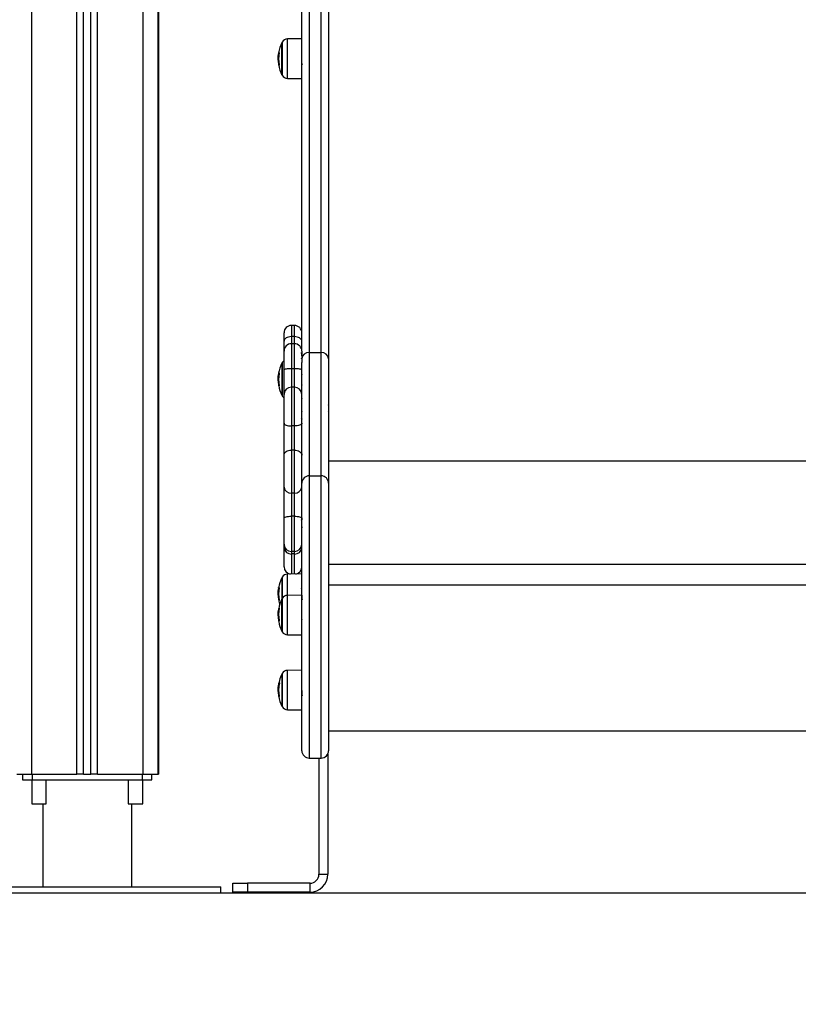
# Model space of a CAD drawing. Units: millimetres. Extents: x -3.4 to 12.9, y -0.1 to 14.7.
# Drawn here: x 2.9 to 3.5, y 9.6 to 10.2 of the extents above; entities that cross this region are included whole.
import ezdxf

# ---------------------------------------------------------------- set-up
doc = ezdxf.new("R2010")
doc.units = ezdxf.units.MM
doc.layers.add('DIASTASEIS', color=253, linetype='Continuous', lineweight=5)
doc.styles.get("Standard").update_dxf_attribs({"font": 'ARIALN.TTF'})
doc.dimstyles.get("Standard").update_dxf_attribs({"dimtxt": 0.18, "dimasz": 0.15, "dimexe": 0.18, "dimexo": 0.0625, "dimgap": 0.09, "dimtad": 0, "dimtih": 1, "dimtoh": 1, "dimzin": 0, "dimdsep": 46, "dimtxsty": 'Standard', "dimblk": 'OBLIQUE', "dimcen": 0.09, "dimadec": 0, "dimazin": 0, "dimtfac": 1, "dimtofl": 0, "dimtmove": 0, "dimatfit": 3, "dimfxl": 1, "dimtolj": 1, "dimtzin": 0, "dimarcsym": 0})

# ---------------------------------------------------------------- blocks, each defined once
blk = doc.blocks.new('_Oblique')
at = {"color": 0, "linetype": 'ByBlock', "lineweight": -2, "transparency": 16777216}
blk.add_line((-0.5, -0.5), (0.5, 0.5), dxfattribs=at)
blk = doc.blocks.new('*D41')
at = {"layer": 'Defpoints', "color": 0}
for p in [(3.43905, 10.90317), (1.55161, 9.65317), (1.55161, 9.65317)]:
    blk.add_point(p, dxfattribs=at)
at = {"layer": 'DIASTASEIS', "color": 0, "lineweight": -2}
for p, q in [((3.37655, 10.90317), (1.37161, 10.90317)), ((1.55161, 10.90317), (1.55161, 10.46007)), ((1.55161, 9.65317), (1.55161, 10.09627)), ((1.48911, 9.65317), (1.37161, 9.65317))]:
    blk.add_line(p, q, dxfattribs=at)
at = {"layer": 'DIASTASEIS', "color": 0, "linetype": 'ByBlock', "lineweight": -2, "xscale": 0.15, "yscale": 0.15, "zscale": 0.15}
for p, rotation in [((1.55161, 10.90317), 90), ((1.55161, 9.65317), 270)]:
    blk.add_blockref('_Oblique', p, dxfattribs=dict(at, rotation=rotation))
at = {"layer": 'DIASTASEIS', "color": 0, "insert": (1.55161, 10.27817), "char_height": 0.18, "attachment_point": 5}
blk.add_mtext('\\A1;1.25', dxfattribs=at)
blk = doc.blocks.new('OPSHA_S114')
at = {"color": 7, "linetype": 'Continuous', "lineweight": 25}
for p, q in [((1888.82945, 6419.43456), (1888.82945, 6416.79799)), ((1888.77945, 6416.79799), (1888.77945, 6419.40509)), ((1888.78445, 6416.79799), (1888.78445, 6419.40523)), ((1888.93145, 6417.99453), (1888.93145, 6417.08161)), ((1888.93945, 6417.08161), (1888.93945, 6417.99453)), ((1888.92645, 6417.08257), (1888.92645, 6417.99116)), ((1888.94445, 6417.99116), (1888.94445, 6417.07736)), ((1888.82995, 6417.79462), (1888.82995, 6416.79799)), ((1888.91305, 6417.29017), (1888.91305, 6417.26867)), ((1888.91305, 6417.26867), (1888.91305, 6417.29017)), ((1888.92645, 6417.29277), (1888.91676, 6417.29268)), ((1888.91102, 6417.28271), (1888.9107, 6417.28271)), ((1888.91054, 6417.28142), (1888.91046, 6417.2799)), ((1888.9108, 6417.28038), (1888.91052, 6417.28038)), ((1888.91079, 6417.27851), (1888.91056, 6417.27851)), ((1888.91116, 6417.27508), (1888.91095, 6417.27508)), ((1888.91676, 6417.26615), (1888.92645, 6417.26606)), ((1888.92145, 6417.0999), (1888.91945, 6417.0999)), ((1888.91445, 6417.08929), (1888.91445, 6417.0949)), ((1888.92145, 6417.09235), (1888.91945, 6417.09235)), ((1888.91445, 6417.08258), (1888.91445, 6417.08929)), ((1888.92145, 6417.08758), (1888.91945, 6417.08758)), ((1888.91445, 6417.07009), (1888.91445, 6417.08258)), ((1888.92653, 6417.08349), (1888.92632, 6417.08323)), ((1888.92645, 6417.08257), (1888.92645, 6417.07502)), ((1888.92658, 6417.08344), (1888.92653, 6417.08344)), ((1888.93145, 6417.08161), (1888.93145, 6416.99869)), ((1888.93145, 6417.08161), (1888.93945, 6417.08161)), ((1888.93945, 6416.99869), (1888.93945, 6417.08161)), ((1888.94445, 6417.07736), (1888.94445, 6416.99369)), ((1888.91305, 6417.07446), (1888.91305, 6417.05296)), ((1888.91945, 6417.07075), (1888.91945, 6417.0583)), ((1888.92145, 6417.07075), (1888.91945, 6417.07075)), ((1888.92145, 6417.0583), (1888.92145, 6417.07075)), ((1888.92645, 6416.99369), (1888.92645, 6417.07502)), ((1888.91081, 6417.06461), (1888.91052, 6417.06461)), ((1888.91105, 6417.06696), (1888.9107, 6417.06696)), ((1888.91445, 6417.05348), (1888.91445, 6417.07009)), ((1888.91079, 6417.06272), (1888.91056, 6417.06272)), ((1888.91945, 6417.0583), (1888.91945, 6417.03222)), ((1888.92145, 6417.0583), (1888.91945, 6417.0583)), ((1888.92145, 6417.03222), (1888.92145, 6417.0583)), ((1888.91445, 6417.03412), (1888.91445, 6417.05348)), ((1888.92645, 6417.05097), (1888.92634, 6417.05083)), ((1888.94437, 6417.04634), (1888.94435, 6417.04648)), ((1888.94437, 6417.04634), (1888.94445, 6417.04619)), ((1888.94437, 6417.04215), (1888.94425, 6417.042)), ((1888.91445, 6417.01252), (1888.91445, 6417.03412)), ((1888.91945, 6417.03222), (1888.91945, 6417.01602)), ((1888.92145, 6417.03222), (1888.91945, 6417.03222)), ((1888.92145, 6417.01602), (1888.92145, 6417.03222)), ((1888.91445, 6416.99104), (1888.91445, 6417.01252)), ((1888.91945, 6417.01602), (1888.91945, 6416.98708)), ((1888.92145, 6417.01602), (1888.91945, 6417.01602)), ((1888.92145, 6416.98708), (1888.92145, 6417.01602)), ((1889.51445, 6417.00851), (1888.94445, 6417.00851)), ((1888.93145, 6416.99869), (1888.93145, 6416.80869)), ((1888.93145, 6416.99869), (1888.93945, 6416.99869)), ((1888.93945, 6416.80869), (1888.93945, 6416.99869)), ((1888.91445, 6416.97024), (1888.91445, 6416.99104)), ((1888.92645, 6416.81369), (1888.92645, 6416.99369)), ((1888.94445, 6416.99369), (1888.94445, 6416.81369)), ((1888.92145, 6416.98708), (1888.91945, 6416.98708)), ((1888.91945, 6416.98708), (1888.91945, 6416.97148)), ((1888.92145, 6416.97148), (1888.92145, 6416.98708)), ((1888.92145, 6416.97148), (1888.91945, 6416.97148)), ((1888.91945, 6416.97148), (1888.91945, 6416.94781)), ((1888.92145, 6416.94781), (1888.92145, 6416.97148)), ((1888.91445, 6416.95267), (1888.91445, 6416.97024)), ((1888.91445, 6416.95034), (1888.91445, 6416.95267)), ((1888.91445, 6416.93748), (1888.91445, 6416.95034)), ((1888.92145, 6416.94781), (1888.91945, 6416.94781)), ((1888.91945, 6416.94781), (1888.91945, 6416.94607)), ((1888.92145, 6416.94607), (1888.91945, 6416.94607)), ((1888.92145, 6416.94607), (1888.92145, 6416.94781)), ((1889.51445, 6416.93889), (1888.94445, 6416.93889)), ((1888.92645, 6416.93261), (1888.91676, 6416.93253)), ((1888.91305, 6416.93001), (1888.91305, 6416.91567)), ((1889.51445, 6416.92506), (1888.94445, 6416.92506)), ((1888.9108, 6416.92019), (1888.91052, 6416.92019)), ((1888.91079, 6416.91832), (1888.91056, 6416.91832)), ((1888.91103, 6416.92253), (1888.9107, 6416.92253)), ((1888.92645, 6416.91828), (1888.91676, 6416.91819)), ((1888.91305, 6416.91567), (1888.91305, 6416.89426)), ((1888.91305, 6416.89417), (1888.91305, 6416.91567)), ((1888.91051, 6416.90643), (1888.91046, 6416.9055)), ((1888.91079, 6416.90612), (1888.91052, 6416.90612)), ((1888.91096, 6416.90831), (1888.9107, 6416.90831)), ((1888.9108, 6416.90435), (1888.91056, 6416.90435)), ((1888.91305, 6416.89426), (1888.91305, 6416.89417)), ((1888.91676, 6416.89165), (1888.92645, 6416.89157)), ((1888.91305, 6416.86524), (1888.91305, 6416.84374)), ((1888.92645, 6416.86784), (1888.91676, 6416.86776)), ((1888.91117, 6416.85877), (1888.91086, 6416.85877)), ((1888.91191, 6416.85881), (1888.91116, 6416.85881)), ((1888.91053, 6416.85641), (1888.91046, 6416.85499)), ((1888.9108, 6416.85549), (1888.91052, 6416.85549)), ((1888.91079, 6416.85363), (1888.91056, 6416.85363)), ((1888.91102, 6416.8578), (1888.9107, 6416.8578)), ((1888.92655, 6416.85761), (1888.92645, 6416.85779)), ((1888.91676, 6416.84122), (1888.92645, 6416.84114)), ((1888.94445, 6416.82709), (1889.51445, 6416.82709)), ((1888.93145, 6416.80869), (1888.93945, 6416.80869)), ((1888.93795, 6416.80869), (1888.93795, 6416.73049)), ((1888.94395, 6416.81151), (1888.94395, 6416.73049)), ((1888.73445, 6416.79799), (1888.74445, 6416.79799)), ((1888.73843, 6416.79799), (1888.73843, 6416.79399)), ((1888.73843, 6416.79399), (1888.74486, 6416.79399)), ((1888.74445, 6416.79799), (1888.77495, 6416.79799)), ((1888.74455, 6416.79399), (1888.74455, 6416.77799)), ((1888.74486, 6416.79799), (1888.74486, 6416.79399)), ((1888.74486, 6416.79399), (1888.81903, 6416.79399)), ((1888.75435, 6416.77799), (1888.75435, 6416.79399)), ((1888.77945, 6416.79799), (1888.77495, 6416.79799)), ((1888.77945, 6416.79799), (1888.78445, 6416.79799)), ((1888.78895, 6416.79799), (1888.78445, 6416.79799)), ((1888.78895, 6416.79799), (1888.81945, 6416.79799)), ((1888.80955, 6416.79399), (1888.80955, 6416.77799)), ((1888.81903, 6416.79799), (1888.81903, 6416.79399)), ((1888.81903, 6416.79399), (1888.82546, 6416.79399)), ((1888.81935, 6416.77799), (1888.81935, 6416.79399)), ((1888.81945, 6416.79799), (1888.82945, 6416.79799)), ((1888.82546, 6416.79399), (1888.82546, 6416.79799)), ((1888.82945, 6416.79799), (1888.82995, 6416.79799)), ((1888.74455, 6416.77799), (1888.75435, 6416.77799)), ((1888.75195, 6416.77799), (1888.75195, 6416.72199)), ((1888.80955, 6416.77799), (1888.81498, 6416.77799)), ((1888.81195, 6416.72199), (1888.81195, 6416.77799)), ((1888.81498, 6416.77799), (1888.81935, 6416.77799)), ((1888.93795, 6416.73049), (1888.94395, 6416.73049)), ((1888.69195, 6416.72199), (1888.78195, 6416.72199)), ((1888.78195, 6416.72199), (1888.87195, 6416.72199)), ((1888.87195, 6416.71799), (1888.87195, 6416.72199)), ((1888.87995, 6416.71849), (1888.87995, 6416.72449)), ((1888.87995, 6416.72449), (1888.88995, 6416.72449)), ((1888.88995, 6416.72449), (1888.88995, 6416.71849)), ((1888.93195, 6416.72449), (1888.88995, 6416.72449)), ((1888.93195, 6416.71849), (1888.93195, 6416.72449)), ((1888.69195, 6416.71799), (1888.78195, 6416.71799)), ((1888.78195, 6416.71799), (1888.87195, 6416.71799)), ((1888.88995, 6416.71849), (1888.87995, 6416.71849)), ((1888.93195, 6416.71849), (1888.88995, 6416.71849))]:
    blk.add_line(p, q, dxfattribs=at)
at = {"color": 8, "linetype": 'Continuous', "lineweight": 25}
for p, q in [((1888.81945, 6419.42631), (1888.81945, 6416.79799)), ((1888.74445, 6419.40408), (1888.74445, 6416.79799)), ((1888.77495, 6416.79799), (1888.77495, 6419.40496)), ((1888.78895, 6416.79799), (1888.78895, 6419.40542)), ((1888.91327, 6417.29059), (1888.91327, 6417.26825)), ((1888.91676, 6417.29268), (1888.91676, 6417.29268)), ((1888.91676, 6417.26615), (1888.91676, 6417.29268)), ((1888.91116, 6417.28355), (1888.91083, 6417.28355)), ((1888.91115, 6417.27521), (1888.91092, 6417.27521)), ((1888.91945, 6417.0999), (1888.91945, 6417.09235)), ((1888.92145, 6417.09235), (1888.92145, 6417.0999)), ((1888.91945, 6417.09235), (1888.91945, 6417.08758)), ((1888.92145, 6417.08758), (1888.92145, 6417.09235)), ((1888.91945, 6417.08758), (1888.91945, 6417.07075)), ((1888.92145, 6417.07075), (1888.92145, 6417.08758)), ((1888.91327, 6417.07488), (1888.91327, 6417.05254)), ((1888.91107, 6417.0678), (1888.91083, 6417.0678)), ((1888.91113, 6417.05942), (1888.91092, 6417.05942)), ((1888.91116, 6417.05928), (1888.91095, 6417.05928)), ((1888.91945, 6416.94607), (1888.91945, 6416.93255)), ((1888.92145, 6416.93257), (1888.92145, 6416.94607)), ((1888.91676, 6416.93252), (1888.91676, 6416.93253)), ((1888.91676, 6416.91819), (1888.91676, 6416.93252)), ((1888.91327, 6416.93043), (1888.91327, 6416.91609)), ((1888.91117, 6416.92338), (1888.91083, 6416.92338)), ((1888.91676, 6416.89165), (1888.91676, 6416.91819)), ((1888.91114, 6416.91502), (1888.91092, 6416.91502)), ((1888.91116, 6416.91488), (1888.91095, 6416.91488)), ((1888.91327, 6416.91609), (1888.91327, 6416.89385)), ((1888.91108, 6416.90915), (1888.91083, 6416.90915)), ((1888.91111, 6416.90929), (1888.91086, 6416.90929)), ((1888.91104, 6416.90108), (1888.91092, 6416.90108)), ((1888.91327, 6416.89385), (1888.91327, 6416.89375)), ((1888.91327, 6416.86566), (1888.91327, 6416.84332)), ((1888.91676, 6416.85436), (1888.91676, 6416.86776)), ((1888.91115, 6416.85865), (1888.91083, 6416.85865)), ((1888.91676, 6416.84122), (1888.91676, 6416.85436)), ((1888.91115, 6416.85033), (1888.91092, 6416.85033))]:
    blk.add_line(p, q, dxfattribs=at)
at = {"color": 7, "linetype": 'Continuous', "lineweight": 25, "flags": 128}
for points in [[(1888.91089, 6417.27508), (1888.91086, 6417.27509), (1888.91085, 6417.27511)], [(1888.91945, 6417.09235), (1888.91847, 6417.09229), (1888.91753, 6417.09211), (1888.91667, 6417.09183), (1888.91591, 6417.09145), (1888.91529, 6417.09099), (1888.91483, 6417.09046), (1888.91454, 6417.08989), (1888.91445, 6417.08929)], [(1888.92645, 6417.08929), (1888.92635, 6417.08989), (1888.92607, 6417.09046), (1888.9256, 6417.09099), (1888.92498, 6417.09145), (1888.92422, 6417.09183), (1888.92336, 6417.09211), (1888.92242, 6417.09229), (1888.92145, 6417.09235)], [(1888.91945, 6417.07075), (1888.91847, 6417.07074), (1888.91753, 6417.0707), (1888.91667, 6417.07064), (1888.91591, 6417.07056), (1888.91529, 6417.07046), (1888.91483, 6417.07034), (1888.91454, 6417.07022), (1888.91445, 6417.07009)], [(1888.92645, 6417.07009), (1888.92635, 6417.07022), (1888.92607, 6417.07034), (1888.9256, 6417.07046), (1888.92498, 6417.07056), (1888.92422, 6417.07064), (1888.92336, 6417.0707), (1888.92242, 6417.07074), (1888.92145, 6417.07075)], [(1888.91445, 6417.03412), (1888.91454, 6417.03375), (1888.91483, 6417.0334), (1888.91529, 6417.03307), (1888.91591, 6417.03278), (1888.91667, 6417.03254), (1888.91753, 6417.03237), (1888.91847, 6417.03226), (1888.91945, 6417.03222)], [(1888.92645, 6417.03412), (1888.92635, 6417.03375), (1888.92607, 6417.0334), (1888.9256, 6417.03307), (1888.92498, 6417.03278), (1888.92422, 6417.03254), (1888.92336, 6417.03237), (1888.92242, 6417.03226), (1888.92145, 6417.03222)], [(1888.91445, 6417.01252), (1888.91454, 6417.01321), (1888.91483, 6417.01386), (1888.91529, 6417.01447), (1888.91591, 6417.015), (1888.91667, 6417.01543), (1888.91753, 6417.01576), (1888.91847, 6417.01595), (1888.91945, 6417.01602)], [(1888.92145, 6417.01602), (1888.92242, 6417.01595), (1888.92336, 6417.01576), (1888.92422, 6417.01543), (1888.92498, 6417.015), (1888.9256, 6417.01447), (1888.92607, 6417.01386), (1888.92635, 6417.01321), (1888.92645, 6417.01252)], [(1888.91445, 6416.97024), (1888.91454, 6416.97048), (1888.91483, 6416.97071), (1888.91529, 6416.97093), (1888.91591, 6416.97111), (1888.91667, 6416.97127), (1888.91753, 6416.97138), (1888.91847, 6416.97145), (1888.91945, 6416.97148)], [(1888.92145, 6416.97148), (1888.92242, 6416.97145), (1888.92336, 6416.97138), (1888.92422, 6416.97127), (1888.92498, 6416.97111), (1888.9256, 6416.97093), (1888.92607, 6416.97071), (1888.92635, 6416.97048), (1888.92645, 6416.97024)], [(1888.91089, 6416.9149), (1888.91086, 6416.91492), (1888.91085, 6416.91495), (1888.91085, 6416.91497), (1888.91087, 6416.91499)]]:
    blk.add_lwpolyline(points, dxfattribs=at)
at = {"color": 7, "linetype": 'Continuous', "lineweight": 25}
for centre, radius, start, end in [((1888.93395, 6417.27942), 0.0235, 152.77752, 170.24135), ((1888.93395, 6417.27942), 0.0235, 151.61726, 152.77752), ((1888.91679, 6417.28868), 0.004, 90.5, 151.61726), ((1888.93395, 6417.27942), 0.0235, 170.24135, 175.09634), ((1888.93437, 6417.27933), 0.02391, 169.81799, 171.86775), ((1888.93394, 6417.27933), 0.02316, 169.58679, 190.30498), ((1888.91125, 6417.28635), 0.0027, 261.7651, 268.1818), ((1888.93397, 6417.27939), 0.02347, 183.75554, 190.26008), ((1888.93397, 6417.27937), 0.02342, 182.09449, 190.22641), ((1888.93395, 6417.27942), 0.0235, 190.56814, 207.22248), ((1888.91144, 6417.2798), 0.00475, 264.10838, 266.5337), ((1888.93395, 6417.27942), 0.0235, 207.22248, 208.38274), ((1888.91679, 6417.27015), 0.004, 208.38274, 269.5), ((1888.91945, 6417.0949), 0.005, 90, 180), ((1888.92145, 6417.0949), 0.005, 0, 90), ((1888.91945, 6417.08258), 0.005, 90, 180), ((1888.92145, 6417.08258), 0.005, 0, 90), ((1888.9311, 6417.07695), 0.00467, 85.70252, 174.93069), ((1888.9398, 6417.07695), 0.00467, 5.06931, 94.29748), ((1888.93395, 6417.06371), 0.0235, 152.77752, 170.29149), ((1888.93395, 6417.06371), 0.0235, 151.61726, 152.77752), ((1888.91679, 6417.07298), 0.004, 125.87473, 151.61726), ((1888.93428, 6417.06359), 0.02382, 169.79818, 171.8519), ((1888.93385, 6417.06346), 0.02308, 169.56702, 190.32455), ((1888.91131, 6417.06844), 0.000686, 228.78616, 257.26944), ((1888.93388, 6417.06362), 0.02339, 183.76263, 190.27932), ((1888.93387, 6417.06357), 0.02333, 182.09847, 190.24675), ((1888.91096, 6417.05941), 0.000111, 145.63875, 230.29233), ((1888.93395, 6417.06371), 0.0235, 190.58767, 207.22248), ((1888.9115, 6417.06031), 0.00116, 241.7431, 252.46615), ((1888.91936, 6417.05339), 0.00491, 88.94211, 178.90229), ((1888.92154, 6417.05339), 0.00491, 1.09771, 91.05789), ((1888.93395, 6417.06371), 0.0235, 207.22248, 208.38274), ((1888.91679, 6417.05444), 0.004, 208.38274, 234.12527), ((1888.93145, 6416.99369), 0.005, 90, 180), ((1888.93945, 6416.99369), 0.005, 0, 90), ((1888.91898, 6416.99163), 0.00457, 187.38961, 275.84953), ((1888.92191, 6416.99163), 0.00457, 264.15047, 352.61039), ((1888.91938, 6416.95274), 0.00493, 180.84534, 270.82184), ((1888.92152, 6416.95274), 0.00493, 269.17816, 359.15466), ((1888.91911, 6416.95073), 0.00468, 184.82632, 274.12607), ((1888.92178, 6416.95073), 0.00468, 265.87393, 355.17368), ((1888.91679, 6416.92853), 0.004, 90.5, 151.61726), ((1888.91945, 6416.93748), 0.005, 180, 260.93207), ((1888.92145, 6416.93748), 0.005, 281.20437, 0), ((1888.93395, 6416.91926), 0.0235, 152.77752, 170.26567), ((1888.93395, 6416.91926), 0.0235, 151.61726, 152.77752), ((1888.93394, 6416.91917), 0.02339, 182.09545, 190.23318), ((1888.93439, 6416.91914), 0.02393, 169.81484, 171.86199), ((1888.93391, 6416.9191), 0.02314, 169.58061, 190.3111), ((1888.91126, 6416.92439), 0.00098, 245.62326, 263.92413), ((1888.91679, 6416.91419), 0.004, 90.5, 151.61726), ((1888.93394, 6416.9192), 0.02345, 183.75776, 190.26631), ((1888.93395, 6416.90492), 0.0235, 152.77752, 169.52668), ((1888.93395, 6416.91926), 0.0235, 190.57407, 197.75656), ((1888.91146, 6416.91663), 0.00182, 253.75344, 260.2374), ((1888.93395, 6416.90492), 0.0235, 151.61726, 152.77752), ((1888.93395, 6416.90492), 0.0235, 171.22584, 176.3188), ((1888.93401, 6416.90495), 0.02355, 169.73805, 171.80297), ((1888.93395, 6416.90492), 0.0235, 169.52668, 171.22584), ((1888.93356, 6416.90543), 0.02279, 169.50089, 190.38998), ((1888.9117, 6416.90898), 0.000896, 126.90945, 159.45958), ((1888.93359, 6416.90512), 0.02309, 183.78679, 190.34459), ((1888.9336, 6416.9052), 0.02305, 182.1116, 190.30784), ((1888.91127, 6416.90065), 0.00042, 154.55448, 190.41663), ((1888.93395, 6416.90492), 0.0235, 190.66025, 207.22248), ((1888.91188, 6416.9003), 0.00114, 129.51756, 144.33695), ((1888.93395, 6416.90492), 0.0235, 207.22248, 208.38274), ((1888.91679, 6416.89565), 0.004, 208.38274, 269.5), ((1888.93395, 6416.85449), 0.0235, 152.77752, 175.31557), ((1888.93395, 6416.85449), 0.0235, 151.61726, 152.77752), ((1888.91679, 6416.86376), 0.004, 90.5, 151.61726), ((1888.93447, 6416.8544), 0.02401, 169.82504, 171.86704), ((1888.93395, 6416.85449), 0.02317, 169.58656, 190.30473), ((1888.91125, 6416.8566), 0.00221, 92.2227, 100.07884), ((1888.93398, 6416.8545), 0.02348, 183.75485, 190.25795), ((1888.93397, 6416.85449), 0.02343, 182.09311, 190.22492), ((1888.93395, 6416.85449), 0.0235, 190.56628, 207.22248), ((1888.91087, 6416.85005), 0.00013, 84.75818, 102.89208), ((1888.91144, 6416.8451), 0.00513, 93.23516, 95.47879), ((1888.93395, 6416.85449), 0.0235, 207.22248, 208.38274), ((1888.91679, 6416.84522), 0.004, 208.38274, 269.5), ((1888.93145, 6416.81369), 0.005, 180, 270), ((1888.93945, 6416.81369), 0.005, 270, 0), ((1888.93195, 6416.73049), 0.006, 270, 0), ((1888.93195, 6416.73049), 0.012, 270, 0)]:
    blk.add_arc(centre, radius, start, end, dxfattribs=at)
for points, knots in [([(1888.91052, 6417.28038), (1888.91053, 6417.28075), (1888.91054, 6417.28148), (1888.91064, 6417.2823), (1888.9107, 6417.28271)], [0, 0, 0, 0, 0.501197, 1, 1, 1, 1]), ([(1888.91083, 6417.28355), (1888.91083, 6417.28357), (1888.91084, 6417.2836), (1888.91085, 6417.28364), (1888.91086, 6417.28367), (1888.91086, 6417.28368), (1888.91086, 6417.28368)], [0, 0, 0, 0, 0.248951, 0.499379, 0.750272, 1, 1, 1, 1]), ([(1888.91116, 6417.28365), (1888.91116, 6417.28365), (1888.91117, 6417.28365), (1888.91117, 6417.28363), (1888.91117, 6417.28361), (1888.91117, 6417.28359), (1888.91117, 6417.28356), (1888.91116, 6417.28354), (1888.91116, 6417.28352)], [0, 0, 0, 0, 0.248951, 0.374277, 0.499324, 0.62638, 0.749467, 1, 1, 1, 1]), ([(1888.92641, 6417.28337), (1888.92641, 6417.28339), (1888.92643, 6417.28343), (1888.92644, 6417.28336), (1888.92645, 6417.28332)], [0, 0, 0, 0, 0.3966985, 1, 1, 1, 1]), ([(1888.91046, 6417.2799), (1888.91047, 6417.27959), (1888.91047, 6417.27897), (1888.91052, 6417.27822), (1888.91055, 6417.27785)], [0, 0, 0, 0, 0.501251, 1, 1, 1, 1]), ([(1888.91056, 6417.27851), (1888.91055, 6417.27884), (1888.91052, 6417.2795), (1888.91052, 6417.28009), (1888.91052, 6417.28038)], [0, 0, 0, 0, 0.501004, 1, 1, 1, 1]), ([(1888.92626, 6417.2763), (1888.92635, 6417.27615), (1888.92652, 6417.27586), (1888.92668, 6417.27557), (1888.92677, 6417.27543)], [0, 0, 0, 0, 0.498558, 1, 1, 1, 1]), ([(1888.91087, 6417.27521), (1888.91087, 6417.27519), (1888.91088, 6417.27516), (1888.91089, 6417.27512), (1888.91089, 6417.27509), (1888.91089, 6417.27508), (1888.91089, 6417.27508), (1888.91089, 6417.27508)], [0, 0, 0, 0, 0.249938, 0.498945, 0.749, 0.871871, 1, 1, 1, 1]), ([(1888.91095, 6417.27508), (1888.91095, 6417.27508), (1888.91095, 6417.27508), (1888.91095, 6417.27509), (1888.91094, 6417.27512), (1888.91093, 6417.27516), (1888.91092, 6417.2752), (1888.91092, 6417.27521)], [0, 0, 0, 0, 0.125272, 0.250553, 0.500263, 0.74975, 1, 1, 1, 1]), ([(1888.91115, 6417.27519), (1888.91115, 6417.27517), (1888.91116, 6417.27515), (1888.91116, 6417.27512), (1888.91116, 6417.2751), (1888.91116, 6417.27508), (1888.91116, 6417.27507), (1888.91116, 6417.27507), (1888.91115, 6417.27506)], [0, 0, 0, 0, 0.250428, 0.372887, 0.499555, 0.626947, 0.749957, 1, 1, 1, 1]), ([(1888.92618, 6417.07751), (1888.92627, 6417.07761), (1888.92635, 6417.07772), (1888.92644, 6417.07783), (1888.92645, 6417.07784)], [0, 0, 0, 0, 0.953125, 1, 1, 1, 1]), ([(1888.92645, 6417.07945), (1888.92644, 6417.07951), (1888.92642, 6417.0797), (1888.92639, 6417.08009), (1888.92633, 6417.08072), (1888.92629, 6417.08129), (1888.92626, 6417.08162), (1888.92625, 6417.08169)], [0, 0, 0, 0, 0.087031, 0.29243, 0.496661, 0.897243, 1, 1, 1, 1]), ([(1888.91078, 6417.06764), (1888.91069, 6417.06703), (1888.91051, 6417.06582), (1888.91048, 6417.06472), (1888.91046, 6417.06417)], [0, 0, 0, 0, 0.501646, 1, 1, 1, 1]), ([(1888.91046, 6417.06417), (1888.91047, 6417.06385), (1888.91047, 6417.0632), (1888.91052, 6417.06246), (1888.91055, 6417.06208)], [0, 0, 0, 0, 0.501243, 1, 1, 1, 1]), ([(1888.91052, 6417.06461), (1888.91053, 6417.06498), (1888.91054, 6417.06573), (1888.91064, 6417.06655), (1888.9107, 6417.06696)], [0, 0, 0, 0, 0.501215, 1, 1, 1, 1]), ([(1888.91056, 6417.06272), (1888.91055, 6417.06305), (1888.91052, 6417.06371), (1888.91052, 6417.06431), (1888.91052, 6417.06461)], [0, 0, 0, 0, 0.50099, 1, 1, 1, 1]), ([(1888.91083, 6417.0678), (1888.91083, 6417.06782), (1888.91084, 6417.06785), (1888.91085, 6417.06789), (1888.91086, 6417.06792), (1888.91086, 6417.06792), (1888.91086, 6417.06792)], [0, 0, 0, 0, 0.248779, 0.499775, 0.750275, 1, 1, 1, 1]), ([(1888.91116, 6417.06777), (1888.91116, 6417.06777), (1888.91117, 6417.06776), (1888.91117, 6417.06775), (1888.91117, 6417.06773), (1888.91117, 6417.06771), (1888.91117, 6417.06768), (1888.91116, 6417.06765), (1888.91116, 6417.06763)], [0, 0, 0, 0, 0.248562, 0.374373, 0.499287, 0.62667, 0.749306, 1, 1, 1, 1]), ([(1888.9264, 6417.06682), (1888.92642, 6417.06681), (1888.92643, 6417.06679), (1888.92645, 6417.0667), (1888.92645, 6417.06669)], [0, 0, 0, 0, 0.8883043, 1, 1, 1, 1]), ([(1888.91087, 6417.05944), (1888.91087, 6417.05943), (1888.91088, 6417.05939), (1888.91089, 6417.05935), (1888.91089, 6417.05933), (1888.91089, 6417.05932), (1888.91089, 6417.05932), (1888.91089, 6417.05932)], [0, 0, 0, 0, 0.249985, 0.498746, 0.749394, 0.872121, 1, 1, 1, 1]), ([(1888.91095, 6417.05928), (1888.91095, 6417.05929), (1888.91095, 6417.05929), (1888.91095, 6417.0593), (1888.91094, 6417.05933), (1888.91093, 6417.05937), (1888.91092, 6417.0594), (1888.91092, 6417.05942)], [0, 0, 0, 0, 0.124895, 0.25028, 0.500202, 0.749899, 1, 1, 1, 1]), ([(1888.91115, 6417.05932), (1888.91115, 6417.0593), (1888.91116, 6417.05928), (1888.91116, 6417.05925), (1888.91116, 6417.05923), (1888.91116, 6417.05922), (1888.91116, 6417.0592), (1888.91116, 6417.0592), (1888.91115, 6417.0592)], [0, 0, 0, 0, 0.250068, 0.37261, 0.499535, 0.627008, 0.749338, 1, 1, 1, 1]), ([(1888.92645, 6417.05994), (1888.92645, 6417.0599), (1888.92647, 6417.05976), (1888.9265, 6417.05966), (1888.92652, 6417.05976), (1888.92653, 6417.0598)], [0, 0, 0, 0, 0.2152057, 0.7181331, 1, 1, 1, 1]), ([(1888.92645, 6417.05045), (1888.92644, 6417.0505), (1888.92642, 6417.05064), (1888.92639, 6417.05075), (1888.92637, 6417.05078), (1888.92636, 6417.0508)], [0, 0, 0, 0, 0.196175, 0.659073, 1, 1, 1, 1]), ([(1888.9261, 6417.03725), (1888.92619, 6417.03714), (1888.92635, 6417.03693), (1888.92652, 6417.03672), (1888.92661, 6417.03662)], [0, 0, 0, 0, 0.4978037, 1, 1, 1, 1]), ([(1888.92677, 6417.04197), (1888.92669, 6417.04207), (1888.92652, 6417.04228), (1888.92635, 6417.04249), (1888.92627, 6417.04259)], [0, 0, 0, 0, 0.501649, 1, 1, 1, 1]), ([(1888.92661, 6417.03662), (1888.9266, 6417.03663), (1888.92656, 6417.0367), (1888.92652, 6417.03699), (1888.92648, 6417.03741), (1888.92646, 6417.03763), (1888.92645, 6417.03773)], [0, 0, 0, 0, 0.15485, 0.645629, 0.842341, 1, 1, 1, 1]), ([(1888.92675, 6416.96965), (1888.92667, 6416.96955), (1888.9265, 6416.96935), (1888.92634, 6416.96915), (1888.92627, 6416.96905)], [0, 0, 0, 0, 0.522861, 1, 1, 1, 1]), ([(1888.92645, 6416.9681), (1888.92644, 6416.96816), (1888.92642, 6416.96836), (1888.92639, 6416.9686), (1888.92634, 6416.96891), (1888.9263, 6416.96897), (1888.92628, 6416.969)], [0, 0, 0, 0, 0.104409, 0.350797, 0.595786, 1, 1, 1, 1]), ([(1888.92635, 6416.96372), (1888.92644, 6416.96382), (1888.9266, 6416.96403), (1888.92677, 6416.96423), (1888.92685, 6416.96433)], [0, 0, 0, 0, 0.4965657, 1, 1, 1, 1]), ([(1888.91078, 6416.92318), (1888.91069, 6416.92257), (1888.91051, 6416.92137), (1888.91048, 6416.92027), (1888.91046, 6416.91973)], [0, 0, 0, 0, 0.5016296, 1, 1, 1, 1]), ([(1888.91046, 6416.91973), (1888.91047, 6416.91941), (1888.91047, 6416.91878), (1888.91052, 6416.91804), (1888.91055, 6416.91766)], [0, 0, 0, 0, 0.501211, 1, 1, 1, 1]), ([(1888.91052, 6416.92019), (1888.91053, 6416.92056), (1888.91054, 6416.9213), (1888.91064, 6416.92212), (1888.9107, 6416.92253)], [0, 0, 0, 0, 0.501209, 1, 1, 1, 1]), ([(1888.91056, 6416.91832), (1888.91055, 6416.91865), (1888.91052, 6416.91931), (1888.91052, 6416.9199), (1888.91052, 6416.92019)], [0, 0, 0, 0, 0.500975, 1, 1, 1, 1]), ([(1888.91083, 6416.92338), (1888.91083, 6416.92339), (1888.91084, 6416.92343), (1888.91085, 6416.92347), (1888.91086, 6416.9235), (1888.91086, 6416.9235), (1888.91086, 6416.9235)], [0, 0, 0, 0, 0.248918, 0.499313, 0.750564, 1, 1, 1, 1]), ([(1888.91116, 6416.92342), (1888.91116, 6416.92342), (1888.91117, 6416.92341), (1888.91117, 6416.92339), (1888.91117, 6416.92338), (1888.91117, 6416.92336), (1888.91117, 6416.92333), (1888.91116, 6416.9233), (1888.91116, 6416.92328)], [0, 0, 0, 0, 0.2486651, 0.3750486, 0.4993931, 0.6270239, 0.7495051, 1, 1, 1, 1]), ([(1888.92653, 6416.92237), (1888.92644, 6416.92251), (1888.92628, 6416.9228), (1888.92611, 6416.92309), (1888.92602, 6416.92323)], [0, 0, 0, 0, 0.499782, 1, 1, 1, 1]), ([(1888.92637, 6416.91828), (1888.92638, 6416.9179), (1888.92642, 6416.91725), (1888.92647, 6416.91649), (1888.92652, 6416.91578), (1888.92657, 6416.91531), (1888.92661, 6416.91529), (1888.92663, 6416.91528)], [0, 0, 0, 0, 0.2216271, 0.3806837, 0.5431012, 0.8442095, 1, 1, 1, 1]), ([(1888.91087, 6416.91502), (1888.91087, 6416.91501), (1888.91088, 6416.91497), (1888.91089, 6416.91493), (1888.91089, 6416.91491), (1888.91089, 6416.9149), (1888.91089, 6416.9149), (1888.91089, 6416.9149)], [0, 0, 0, 0, 0.2499704, 0.4990548, 0.7496901, 0.8725233, 1, 1, 1, 1]), ([(1888.91095, 6416.91488), (1888.91095, 6416.91488), (1888.91095, 6416.91488), (1888.91095, 6416.91489), (1888.91094, 6416.91492), (1888.91093, 6416.91496), (1888.91092, 6416.915), (1888.91092, 6416.91502)], [0, 0, 0, 0, 0.125542, 0.250326, 0.499939, 0.749458, 1, 1, 1, 1]), ([(1888.91115, 6416.91496), (1888.91115, 6416.91494), (1888.91116, 6416.91492), (1888.91116, 6416.91489), (1888.91116, 6416.91487), (1888.91116, 6416.91485), (1888.91116, 6416.91484), (1888.91116, 6416.91484), (1888.91115, 6416.91483)], [0, 0, 0, 0, 0.250232, 0.373175, 0.4997, 0.626951, 0.750101, 1, 1, 1, 1]), ([(1888.91046, 6416.9055), (1888.91047, 6416.90522), (1888.91047, 6416.90467), (1888.91052, 6416.90396), (1888.91055, 6416.9036)], [0, 0, 0, 0, 0.501245, 1, 1, 1, 1]), ([(1888.91052, 6416.90612), (1888.91053, 6416.90645), (1888.91054, 6416.90711), (1888.91064, 6416.90791), (1888.9107, 6416.90831)], [0, 0, 0, 0, 0.501194, 1, 1, 1, 1]), ([(1888.91056, 6416.90435), (1888.91055, 6416.90467), (1888.91052, 6416.90532), (1888.91052, 6416.90585), (1888.91052, 6416.90612)], [0, 0, 0, 0, 0.501011, 1, 1, 1, 1]), ([(1888.91083, 6416.90915), (1888.91083, 6416.90917), (1888.91084, 6416.9092), (1888.91085, 6416.90925), (1888.91086, 6416.90928), (1888.91086, 6416.90929), (1888.91086, 6416.90929)], [0, 0, 0, 0, 0.248825, 0.498988, 0.749938, 1, 1, 1, 1]), ([(1888.91116, 6416.9097), (1888.91116, 6416.9097), (1888.91117, 6416.9097), (1888.91117, 6416.90969), (1888.91117, 6416.90967), (1888.91117, 6416.90965), (1888.91117, 6416.90963), (1888.91116, 6416.9096), (1888.91116, 6416.90959)], [0, 0, 0, 0, 0.248661, 0.374405, 0.499057, 0.626232, 0.748943, 1, 1, 1, 1]), ([(1888.91087, 6416.90098), (1888.91087, 6416.90096), (1888.91088, 6416.90093), (1888.91089, 6416.90088), (1888.91089, 6416.90085), (1888.91089, 6416.90084), (1888.91089, 6416.90083), (1888.91089, 6416.90083)], [0, 0, 0, 0, 0.2498, 0.498919, 0.74927, 0.872003, 1, 1, 1, 1]), ([(1888.91095, 6416.90097), (1888.91095, 6416.90096), (1888.91095, 6416.90096), (1888.91095, 6416.90097), (1888.91094, 6416.90099), (1888.91093, 6416.90103), (1888.91092, 6416.90106), (1888.91092, 6416.90108)], [0, 0, 0, 0, 0.125737, 0.251315, 0.500002, 0.749922, 1, 1, 1, 1]), ([(1888.91115, 6416.90132), (1888.91115, 6416.90131), (1888.91116, 6416.90128), (1888.91116, 6416.90125), (1888.91116, 6416.90123), (1888.91116, 6416.90121), (1888.91116, 6416.90119), (1888.91116, 6416.90118), (1888.91115, 6416.90118)], [0, 0, 0, 0, 0.2500928, 0.3726903, 0.4996349, 0.6263937, 0.7496274, 1, 1, 1, 1]), ([(1888.92645, 6416.90193), (1888.92646, 6416.90187), (1888.92648, 6416.9018), (1888.92649, 6416.9018), (1888.92649, 6416.90181)], [0, 0, 0, 0, 0.917101, 1, 1, 1, 1]), ([(1888.91083, 6416.85865), (1888.91083, 6416.85866), (1888.91084, 6416.8587), (1888.91085, 6416.85874), (1888.91086, 6416.85877), (1888.91086, 6416.85877), (1888.91086, 6416.85877)], [0, 0, 0, 0, 0.2486133, 0.499908, 0.75095, 1, 1, 1, 1]), ([(1888.91116, 6416.85881), (1888.91116, 6416.85881), (1888.91117, 6416.8588), (1888.91117, 6416.85879), (1888.91117, 6416.85877), (1888.91117, 6416.85875), (1888.91117, 6416.85872), (1888.91116, 6416.8587), (1888.91116, 6416.85868)], [0, 0, 0, 0, 0.249204, 0.374526, 0.499422, 0.62667, 0.749359, 1, 1, 1, 1]), ([(1888.91046, 6416.85499), (1888.91047, 6416.85468), (1888.91047, 6416.85407), (1888.91052, 6416.85333), (1888.91055, 6416.85296)], [0, 0, 0, 0, 0.501224, 1, 1, 1, 1]), ([(1888.91052, 6416.85549), (1888.91053, 6416.85585), (1888.91054, 6416.85657), (1888.91064, 6416.85739), (1888.9107, 6416.8578)], [0, 0, 0, 0, 0.501194, 1, 1, 1, 1]), ([(1888.91056, 6416.85363), (1888.91055, 6416.85396), (1888.91052, 6416.85462), (1888.91052, 6416.8552), (1888.91052, 6416.85549)], [0, 0, 0, 0, 0.501006, 1, 1, 1, 1]), ([(1888.92636, 6416.85421), (1888.92638, 6416.8538), (1888.92641, 6416.85326), (1888.92644, 6416.85259), (1888.92647, 6416.85207), (1888.92651, 6416.85145), (1888.92656, 6416.85093), (1888.92659, 6416.85066), (1888.92662, 6416.85054), (1888.92663, 6416.85051), (1888.92664, 6416.8505)], [0, 0, 0, 0, 0.21208, 0.280389, 0.387167, 0.529991, 0.719021, 0.855473, 0.92755, 1, 1, 1, 1]), ([(1888.91087, 6416.85031), (1888.91087, 6416.8503), (1888.91088, 6416.85026), (1888.91089, 6416.85022), (1888.91089, 6416.8502), (1888.91089, 6416.85019), (1888.91089, 6416.85018), (1888.91089, 6416.85018)], [0, 0, 0, 0, 0.2502425, 0.4993254, 0.7491362, 0.8722235, 1, 1, 1, 1]), ([(1888.91095, 6416.8502), (1888.91095, 6416.8502), (1888.91095, 6416.8502), (1888.91095, 6416.85021), (1888.91094, 6416.85024), (1888.91093, 6416.85028), (1888.91092, 6416.85031), (1888.91092, 6416.85033)], [0, 0, 0, 0, 0.124943, 0.250483, 0.500164, 0.749622, 1, 1, 1, 1]), ([(1888.91115, 6416.85035), (1888.91115, 6416.85033), (1888.91116, 6416.8503), (1888.91116, 6416.85027), (1888.91116, 6416.85026), (1888.91116, 6416.85024), (1888.91116, 6416.85022), (1888.91116, 6416.85022), (1888.91115, 6416.85022)], [0, 0, 0, 0, 0.2499723, 0.3726161, 0.4995105, 0.6265879, 0.749539, 1, 1, 1, 1])]:
    blk.add_open_spline(points, degree=3, knots=knots, dxfattribs=at)

msp = doc.modelspace()

# ---------------------------------------------------------------- linework, layer by layer
msp.add_line((1.11918, 9.65317), (8.34235, 9.65317))

# ---------------------------------------------------------------- block references
msp.add_blockref('OPSHA_S114', (-1885.7904, -6407.06482))

# ---------------------------------------------------------------- dimensions: what is measured, and where the dimension line sits
at = {"layer": 'DIASTASEIS'}
dim = msp.add_linear_dim(base=(1.55161, 9.65317), p1=(3.43905, 10.90317), p2=(1.55161, 9.65317), angle=90, dimstyle='Standard', override={"dimdec": 2}, dxfattribs=at)
dim.commit()
dim.dimension.update_dxf_attribs({"geometry": '*D41', "text_midpoint": (1.55161, 10.27817)})

doc.saveas('drawing.dxf')
